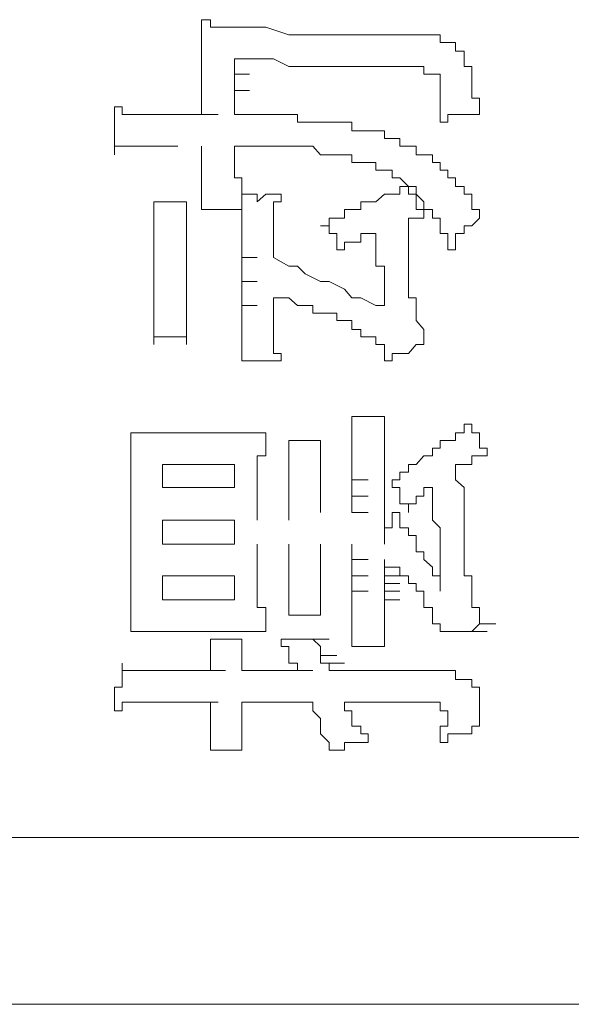
# Model space of a CAD drawing. Units: inches. Extents: x -928 to 1281, y -1468 to 104.
# Drawn here: x -759 to -754, y -724 to -716 of the extents above; entities that cross this region are included whole.
import ezdxf

# ---------------------------------------------------------------- set-up
doc = ezdxf.new("R2010")
doc.units = ezdxf.units.IN
doc.header["$MEASUREMENT"] = 0
doc.layers.add('图层 1', color=7, linetype='Continuous')

msp = doc.modelspace()

# ---------------------------------------------------------------- linework, layer by layer
at = {"layer": '图层 1', "color": 7, "lineweight": 9}
for points in [[(-757.2061, -716.5608), (-757.2061, -716.5005), (-757.2061, -716.4401), (-757.2061, -716.3711), (-757.2061, -716.3108), (-757.2061, -716.2504), (-757.2061, -716.19)], [(-757.2061, -716.19), (-757.1371, -716.19), (-757.1371, -716.2504), (-757.0767, -716.2504), (-757.0164, -716.2504), (-756.9474, -716.2504), (-756.887, -716.2504), (-756.8267, -716.2504)], [(-756.6973, -716.2504), (-756.8267, -716.2504)], [(-756.5162, -716.3108), (-756.6973, -716.2504)], [(-756.3869, -716.3108), (-756.5162, -716.3108)], [(-756.2661, -716.3108), (-756.3869, -716.3108)], [(-756.1368, -716.3108), (-756.2661, -716.3108)], [(-755.9471, -716.3108), (-756.1368, -716.3108)], [(-755.8263, -716.3108), (-755.9471, -716.3108)], [(-755.697, -716.3108), (-755.8263, -716.3108)], [(-755.5073, -716.3108), (-755.697, -716.3108)], [(-755.3779, -716.3108), (-755.5073, -716.3108)], [(-755.1278, -716.5608), (-755.1278, -716.5005), (-755.1278, -716.4401), (-755.1968, -716.4401), (-755.1968, -716.3711), (-755.2572, -716.3711), (-755.3175, -716.3711), (-755.3175, -716.3108), (-755.3779, -716.3108)], [(-756.9474, -716.5608), (-756.9474, -716.5005)], [(-756.7663, -716.5005), (-756.9474, -716.5005)], [(-756.6369, -716.5005), (-756.7663, -716.5005)], [(-756.5162, -716.5608), (-756.6369, -716.5005)], [(-757.2061, -716.5608), (-757.2061, -716.9403)], [(-756.9474, -716.6212), (-756.9474, -716.5608)], [(-756.9474, -716.6212), (-756.8267, -716.6212)], [(-756.9474, -716.6902), (-756.9474, -716.6212)], [(-756.3869, -716.5608), (-756.5162, -716.5608)], [(-756.1971, -716.5608), (-756.3869, -716.5608)], [(-756.0764, -716.5608), (-756.1971, -716.5608)], [(-755.9471, -716.5608), (-756.0764, -716.5608)], [(-755.7573, -716.5608), (-755.9471, -716.5608)], [(-755.6366, -716.5608), (-755.7573, -716.5608)], [(-755.5073, -716.5608), (-755.6366, -716.5608)], [(-755.3779, -716.6212), (-755.4469, -716.6212), (-755.4469, -716.5608), (-755.5073, -716.5608)], [(-755.3175, -716.8109), (-755.3175, -716.7505), (-755.3175, -716.6902), (-755.3175, -716.6212), (-755.3779, -716.6212)], [(-755.0071, -716.9403), (-755.0071, -716.8799), (-755.0071, -716.8109), (-755.0675, -716.8109), (-755.0675, -716.7505), (-755.0675, -716.6902), (-755.0675, -716.6212), (-755.0675, -716.5608), (-755.1278, -716.5608)], [(-756.9474, -716.7505), (-756.9474, -716.6902)], [(-756.9474, -716.7505), (-756.8267, -716.7505)], [(-756.9474, -716.8109), (-756.9474, -716.7505)], [(-756.9474, -716.8799), (-756.9474, -716.8109)], [(-755.3175, -717.0006), (-755.3175, -716.9403), (-755.3175, -716.8799), (-755.3175, -716.8109)], [(-757.896, -716.8799), (-757.8356, -716.8799), (-757.8356, -716.9403), (-757.7666, -716.9403), (-757.7063, -716.9403), (-757.6459, -716.9403), (-757.5855, -716.9403), (-757.5165, -716.9403)], [(-757.896, -717.2593), (-757.896, -717.1903), (-757.896, -717.13), (-757.896, -717.0696), (-757.896, -717.0006), (-757.896, -716.9403), (-757.896, -716.8799)], [(-757.4562, -716.9403), (-757.5165, -716.9403)], [(-757.4562, -716.9403), (-757.3268, -716.9403)], [(-757.3958, -716.9403), (-757.4562, -716.9403)], [(-757.3958, -716.9403), (-757.2665, -716.9403)], [(-757.3268, -716.9403), (-757.3958, -716.9403)], [(-757.3268, -716.9403), (-757.2061, -716.9403)], [(-757.2665, -716.9403), (-757.3268, -716.9403)], [(-757.2665, -716.9403), (-757.1371, -716.9403)], [(-757.2061, -716.9403), (-757.2665, -716.9403)], [(-757.2061, -716.9403), (-757.0767, -716.9403)], [(-756.9474, -716.9403), (-756.9474, -716.8799)], [(-756.9474, -716.9403), (-756.8267, -716.9403)], [(-756.3265, -717.0006), (-756.3869, -717.0006), (-756.4472, -717.0006), (-756.4472, -716.9403), (-756.5162, -716.9403), (-756.5766, -716.9403), (-756.6369, -716.9403), (-756.6973, -716.9403), (-756.7663, -716.9403), (-756.8267, -716.9403), (-756.887, -716.9403), (-756.9474, -716.9403)], [(-755.0071, -716.9403), (-755.0675, -716.9403), (-755.1278, -716.9403), (-755.1968, -716.9403), (-755.2572, -716.9403), (-755.2572, -717.0006), (-755.3175, -717.0006)], [(-755.8263, -717.0696), (-755.8867, -717.0696), (-755.9471, -717.0696), (-756.016, -717.0696), (-756.016, -717.0006), (-756.0764, -717.0006), (-756.1368, -717.0006), (-756.1971, -717.0006), (-756.2661, -717.0006), (-756.3265, -717.0006)], [(-755.0071, -717.7595), (-755.0071, -717.6905), (-755.0675, -717.6905), (-755.0675, -717.6301), (-755.0675, -717.5698), (-755.1278, -717.5698), (-755.1278, -717.5094), (-755.1968, -717.5094), (-755.1968, -717.4404), (-755.2572, -717.4404), (-755.2572, -717.3801), (-755.3175, -717.3801), (-755.3175, -717.3197), (-755.3779, -717.3197), (-755.3779, -717.2593), (-755.4469, -717.2593), (-755.5073, -717.2593), (-755.5073, -717.1903), (-755.5676, -717.1903), (-755.6366, -717.1903), (-755.6366, -717.13), (-755.697, -717.13), (-755.7573, -717.13), (-755.7573, -717.0696), (-755.8263, -717.0696)], [(-757.3958, -717.1903), (-757.4562, -717.1903), (-757.5165, -717.1903), (-757.5855, -717.1903), (-757.6459, -717.1903), (-757.7063, -717.1903), (-757.7666, -717.1903), (-757.8356, -717.1903), (-757.896, -717.1903), (-757.896, -717.2593)], [(-757.2061, -717.1903), (-757.2061, -717.3197)], [(-756.9474, -717.3197), (-756.9474, -717.1903)], [(-756.887, -717.1903), (-756.9474, -717.1903)], [(-756.8267, -717.1903), (-756.887, -717.1903)], [(-756.7663, -717.1903), (-756.8267, -717.1903)], [(-756.6973, -717.1903), (-756.7663, -717.1903)], [(-756.6369, -717.1903), (-756.6973, -717.1903)], [(-756.5766, -717.1903), (-756.6369, -717.1903)], [(-756.5162, -717.1903), (-756.5766, -717.1903)], [(-756.4472, -717.1903), (-756.5162, -717.1903)], [(-756.3869, -717.1903), (-756.4472, -717.1903)], [(-756.3265, -717.1903), (-756.3869, -717.1903)], [(-756.2661, -717.2593), (-756.3265, -717.1903)], [(-756.1971, -717.2593), (-756.2661, -717.2593)], [(-756.1368, -717.2593), (-756.1971, -717.2593)], [(-756.1368, -717.2593), (-756.016, -717.2593)], [(-756.0764, -717.2593), (-756.1368, -717.2593)], [(-756.016, -717.3197), (-756.016, -717.2593), (-756.0764, -717.2593)], [(-757.2061, -717.6905), (-757.2061, -717.6301), (-757.2061, -717.5698), (-757.2061, -717.5094), (-757.2061, -717.4404), (-757.2061, -717.3801), (-757.2061, -717.3197)], [(-756.9474, -717.3197), (-756.9474, -717.3801), (-756.9474, -717.4404), (-756.887, -717.4404), (-756.887, -717.5094), (-756.887, -717.5698), (-756.887, -717.6301), (-756.887, -717.6905)], [(-755.9471, -717.3197), (-756.016, -717.3197)], [(-755.8867, -717.3197), (-755.9471, -717.3197)], [(-755.8263, -717.3801), (-755.8263, -717.3197), (-755.8867, -717.3197)], [(-755.7573, -717.3801), (-755.8263, -717.3801)], [(-755.5676, -717.5094), (-755.6366, -717.4404), (-755.697, -717.4404), (-755.697, -717.3801), (-755.7573, -717.3801)], [(-756.887, -717.5698), (-756.8267, -717.5698), (-756.7663, -717.5698), (-756.7663, -717.6301), (-756.6973, -717.5698), (-756.6369, -717.5698), (-756.5766, -717.5698)], [(-756.887, -718.0096), (-756.887, -717.9492), (-756.887, -717.8802), (-756.887, -717.8199), (-756.887, -717.7595), (-756.887, -717.6905), (-756.887, -717.6301), (-756.887, -717.5698)], [(-756.5766, -717.5698), (-756.5766, -717.6301), (-756.6369, -717.6301), (-756.6369, -717.6905), (-756.6369, -717.7595), (-756.6369, -717.8199), (-756.6369, -717.8802), (-756.6369, -717.9492), (-756.6369, -718.0096)], [(-755.7573, -717.5698), (-755.8263, -717.6301), (-755.8867, -717.6301), (-755.9471, -717.6301), (-755.9471, -717.6905), (-756.016, -717.6905), (-756.0764, -717.6905)], [(-755.7573, -717.5698), (-755.697, -717.5698), (-755.6366, -717.5698), (-755.6366, -717.5094), (-755.5676, -717.5094)], [(-755.2572, -718.0096), (-755.2572, -717.9492), (-755.2572, -717.8802), (-755.3175, -717.8802), (-755.3175, -717.8199), (-755.3175, -717.7595), (-755.3779, -717.7595), (-755.3779, -717.6905), (-755.4469, -717.6905), (-755.4469, -717.6301), (-755.5073, -717.5698), (-755.5073, -717.5094), (-755.5676, -717.5094)], [(-755.5676, -717.5094), (-755.5676, -717.5698), (-755.5073, -717.5698), (-755.5073, -717.6301), (-755.5073, -717.6905), (-755.4469, -717.6905), (-755.4469, -717.7595)], [(-757.5855, -717.8199), (-757.5855, -717.7595), (-757.5855, -717.6905), (-757.5855, -717.6301)], [(-757.5855, -717.6301), (-757.5165, -717.6301), (-757.4562, -717.6301)], [(-757.4562, -717.6301), (-757.3958, -717.6301), (-757.3268, -717.6301)], [(-757.3268, -717.6301), (-757.3268, -717.6905), (-757.3268, -717.7595), (-757.3268, -717.8199)], [(-757.0767, -717.6905), (-757.1371, -717.6905), (-757.2061, -717.6905)], [(-756.887, -717.6905), (-756.9474, -717.6905), (-757.0164, -717.6905), (-757.0767, -717.6905)], [(-756.2661, -717.8199), (-756.1971, -717.8199), (-756.1971, -717.7595), (-756.1368, -717.7595), (-756.0764, -717.7595), (-756.0764, -717.6905)], [(-755.5676, -717.7595), (-755.5676, -717.8199), (-755.5676, -717.8802), (-755.5676, -717.9492), (-755.5676, -718.0096), (-755.5676, -718.0699), (-755.5676, -718.1389), (-755.5676, -718.1993), (-755.5676, -718.2597)], [(-755.4469, -717.7595), (-755.5073, -717.7595), (-755.5676, -717.7595)], [(-755.0071, -717.7595), (-755.0675, -717.8199), (-755.1278, -717.8199), (-755.1278, -717.8802), (-755.1968, -717.8802), (-755.1968, -717.9492), (-755.1968, -718.0096), (-755.2572, -718.0096)], [(-757.5855, -717.8802), (-757.5855, -717.8199)], [(-757.5855, -717.9492), (-757.5855, -717.8802)], [(-757.3268, -717.8802), (-757.3268, -717.8199)], [(-757.3268, -717.9492), (-757.3268, -717.8802)], [(-756.1368, -718.0096), (-756.1368, -717.9492), (-756.1368, -717.8802), (-756.1971, -717.8802), (-756.1971, -717.8199), (-756.2661, -717.8199)], [(-755.8263, -717.8802), (-755.8867, -717.8802), (-755.9471, -717.8802), (-755.9471, -717.9492), (-756.016, -717.9492), (-756.0764, -717.9492), (-756.0764, -718.0096), (-756.1368, -718.0096)], [(-755.7573, -718.4494), (-755.7573, -718.389), (-755.7573, -718.32), (-755.7573, -718.2597), (-755.7573, -718.1993), (-755.7573, -718.1389), (-755.8263, -718.1389), (-755.8263, -718.0699), (-755.8263, -718.0096), (-755.8263, -717.9492), (-755.8263, -717.8802)], [(-757.5855, -718.0096), (-757.5855, -717.9492)], [(-757.3268, -718.0096), (-757.3268, -717.9492)], [(-757.5855, -718.1389), (-757.5855, -718.0096)], [(-757.3268, -718.1389), (-757.3268, -718.0096)], [(-756.887, -718.0699), (-756.887, -718.0096)], [(-756.6369, -718.0699), (-756.6369, -718.0096)], [(-756.887, -718.0699), (-756.7663, -718.0699)], [(-756.887, -718.1389), (-756.887, -718.0699)], [(-756.5162, -718.1389), (-756.6369, -718.0699)], [(-757.5855, -718.1993), (-757.5855, -718.1389)], [(-757.3268, -718.1993), (-757.3268, -718.1389)], [(-756.887, -718.1993), (-756.887, -718.1389)], [(-756.4472, -718.1389), (-756.5162, -718.1389)], [(-756.3869, -718.1993), (-756.4472, -718.1389)], [(-757.5855, -718.2597), (-757.5855, -718.1993)], [(-757.5855, -718.32), (-757.5855, -718.2597)], [(-757.3268, -718.2597), (-757.3268, -718.1993)], [(-757.3268, -718.32), (-757.3268, -718.2597)], [(-756.887, -718.2597), (-756.887, -718.1993)], [(-756.887, -718.2597), (-756.7663, -718.2597)], [(-756.887, -718.32), (-756.887, -718.2597)], [(-756.2661, -718.2597), (-756.3869, -718.1993)], [(-756.1971, -718.2597), (-756.2661, -718.2597)], [(-756.0764, -718.32), (-756.1971, -718.2597)], [(-755.5676, -718.2597), (-755.5676, -718.32), (-755.5676, -718.389), (-755.5073, -718.389), (-755.5073, -718.4494), (-755.5073, -718.5097), (-755.5073, -718.5701), (-755.4469, -718.6391), (-755.4469, -718.6995), (-755.4469, -718.7598)], [(-757.5855, -718.389), (-757.5855, -718.32)], [(-757.3268, -718.389), (-757.3268, -718.32)], [(-756.887, -718.389), (-756.887, -718.32)], [(-756.016, -718.389), (-756.0764, -718.32)], [(-757.5855, -718.5097), (-757.5855, -718.389)], [(-757.3268, -718.5097), (-757.3268, -718.389)], [(-756.887, -718.4494), (-756.887, -718.389)], [(-756.6369, -718.4494), (-756.6369, -718.389)], [(-756.6369, -718.389), (-756.5766, -718.389), (-756.5162, -718.389), (-756.4472, -718.4494), (-756.3869, -718.4494), (-756.3265, -718.4494), (-756.3265, -718.5097), (-756.2661, -718.5097)], [(-755.9471, -718.389), (-756.016, -718.389)], [(-755.8263, -718.4494), (-755.9471, -718.389)], [(-756.887, -718.4494), (-756.7663, -718.4494)], [(-756.887, -718.8892), (-756.887, -718.8288), (-756.887, -718.7598), (-756.887, -718.6995), (-756.887, -718.6391), (-756.887, -718.5701), (-756.887, -718.5097), (-756.887, -718.4494)], [(-756.6369, -718.4494), (-756.6369, -718.5097), (-756.6369, -718.5701), (-756.6369, -718.6391), (-756.6369, -718.6995), (-756.6369, -718.7598), (-756.6369, -718.8288), (-756.5766, -718.8288), (-756.5766, -718.8892)], [(-755.7573, -718.4494), (-755.8263, -718.4494)], [(-757.5855, -718.5701), (-757.5855, -718.5097)], [(-757.5855, -718.7598), (-757.5855, -718.6995), (-757.5855, -718.6391), (-757.5855, -718.5701)], [(-757.3268, -718.5701), (-757.3268, -718.5097)], [(-757.3268, -718.5701), (-757.3268, -718.6391), (-757.3268, -718.6995), (-757.3268, -718.7598)], [(-755.9471, -718.6995), (-755.9471, -718.6391), (-756.016, -718.6391), (-756.016, -718.5701), (-756.0764, -718.5701), (-756.1368, -718.5701), (-756.1368, -718.5097), (-756.1971, -718.5097), (-756.2661, -718.5097)], [(-757.4562, -718.6995), (-757.5165, -718.6995), (-757.5855, -718.6995), (-757.5855, -718.7598)], [(-757.3268, -718.7598), (-757.3268, -718.6995), (-757.3958, -718.6995), (-757.4562, -718.6995)], [(-755.697, -718.8892), (-755.7573, -718.8892), (-755.7573, -718.8288), (-755.7573, -718.7598), (-755.8263, -718.7598), (-755.8263, -718.6995), (-755.8867, -718.6995), (-755.9471, -718.6995)], [(-755.4469, -718.7598), (-755.5073, -718.7598), (-755.5676, -718.8288), (-755.6366, -718.8288), (-755.697, -718.8288), (-755.697, -718.8892)], [(-756.7663, -718.8892), (-756.8267, -718.8892), (-756.887, -718.8892)], [(-756.5766, -718.8892), (-756.6369, -718.8892), (-756.6973, -718.8892), (-756.7663, -718.8892)], [(-756.016, -719.329), (-755.9471, -719.329), (-755.8867, -719.329)], [(-756.016, -719.6394), (-756.016, -719.5791), (-756.016, -719.5187), (-756.016, -719.4583), (-756.016, -719.3893), (-756.016, -719.329)], [(-755.8867, -719.329), (-755.8263, -719.329), (-755.7573, -719.329)], [(-755.7573, -719.329), (-755.7573, -719.3893), (-755.7573, -719.4583), (-755.7573, -719.5187), (-755.7573, -719.5791), (-755.7573, -719.6394)], [(-755.1278, -719.4583), (-755.1278, -719.3893), (-755.0675, -719.3893)], [(-755.0675, -719.3893), (-755.0675, -719.4583), (-755.0071, -719.4583), (-755.0071, -719.5187), (-755.0071, -719.5791), (-754.9467, -719.5791)], [(-757.7666, -719.4583), (-757.7063, -719.4583), (-757.6459, -719.4583), (-757.5855, -719.4583), (-757.5165, -719.4583)], [(-757.7666, -719.8291), (-757.7666, -719.7688), (-757.7666, -719.7084), (-757.7666, -719.6394), (-757.7666, -719.5791), (-757.7666, -719.5187), (-757.7666, -719.4583)], [(-757.4562, -719.4583), (-757.5165, -719.4583)], [(-757.3958, -719.4583), (-757.4562, -719.4583)], [(-757.3268, -719.4583), (-757.3958, -719.4583)], [(-757.3268, -719.4583), (-757.2061, -719.4583)], [(-757.2665, -719.4583), (-757.3268, -719.4583)], [(-757.2061, -719.4583), (-757.2665, -719.4583)], [(-757.1371, -719.4583), (-757.2061, -719.4583)], [(-757.0767, -719.4583), (-757.1371, -719.4583)], [(-757.0164, -719.4583), (-757.0767, -719.4583)], [(-757.0164, -719.4583), (-756.887, -719.4583)], [(-757.0164, -719.4583), (-756.9474, -719.4583), (-756.887, -719.4583), (-756.8267, -719.4583), (-756.7663, -719.4583), (-756.6973, -719.4583)], [(-756.6973, -719.4583), (-756.6973, -719.5187), (-756.6973, -719.5791), (-756.6973, -719.6394)], [(-756.5162, -719.5187), (-756.4472, -719.5187), (-756.3869, -719.5187)], [(-756.5162, -719.8895), (-756.5162, -719.8291), (-756.5162, -719.7688), (-756.5162, -719.7084), (-756.5162, -719.6394), (-756.5162, -719.5791), (-756.5162, -719.5187)], [(-756.3869, -719.5187), (-756.3265, -719.5187), (-756.2661, -719.5187)], [(-756.2661, -719.5187), (-756.2661, -719.5791), (-756.2661, -719.6394), (-756.2661, -719.7084), (-756.2661, -719.7688), (-756.2661, -719.8291), (-756.2661, -719.8895)], [(-755.2572, -719.5187), (-755.3175, -719.5187), (-755.3175, -719.5791), (-755.3779, -719.5791), (-755.3779, -719.6394), (-755.4469, -719.6394), (-755.5073, -719.7084), (-755.5676, -719.7084)], [(-755.2572, -719.5187), (-755.1968, -719.5187), (-755.1968, -719.4583), (-755.1278, -719.4583)], [(-754.9467, -719.5791), (-754.9467, -719.6394), (-755.0071, -719.6394), (-755.0675, -719.6394), (-755.0675, -719.7084), (-755.1278, -719.7084), (-755.1968, -719.7084)], [(-756.6973, -719.6394), (-756.7663, -719.6394), (-756.7663, -719.7084), (-756.7663, -719.7688), (-756.7663, -719.8291)], [(-756.016, -719.7084), (-756.016, -719.6394)], [(-755.7573, -719.7084), (-755.7573, -719.6394)], [(-757.4562, -719.7084), (-757.5165, -719.7084)], [(-757.5165, -719.8895), (-757.5165, -719.7084)], [(-757.3958, -719.7084), (-757.4562, -719.7084)], [(-757.3268, -719.7084), (-757.3958, -719.7084)], [(-757.2665, -719.7084), (-757.3268, -719.7084)], [(-757.2665, -719.7084), (-757.1371, -719.7084)], [(-757.2061, -719.7084), (-757.2665, -719.7084)], [(-757.1371, -719.7084), (-757.2061, -719.7084)], [(-757.0767, -719.7084), (-757.1371, -719.7084)], [(-757.0164, -719.7084), (-757.0767, -719.7084)], [(-756.9474, -719.7084), (-757.0164, -719.7084)], [(-756.9474, -719.7084), (-756.9474, -719.8895)], [(-756.016, -719.7688), (-756.016, -719.7084)], [(-755.7573, -719.8291), (-755.7573, -719.7084)], [(-755.697, -719.8291), (-755.6366, -719.8291), (-755.6366, -719.7688), (-755.5676, -719.7688), (-755.5676, -719.7084)], [(-755.1968, -719.7084), (-755.1968, -719.7688), (-755.1968, -719.8291), (-755.1278, -719.8895)], [(-757.7666, -719.8895), (-757.7666, -719.8291)], [(-756.7663, -720.1482), (-756.7663, -719.8291)], [(-756.016, -719.8291), (-756.016, -719.7688)], [(-756.016, -719.8291), (-755.8867, -719.8291)], [(-756.016, -719.8895), (-756.016, -719.8291)], [(-755.7573, -719.8895), (-755.7573, -719.8291)], [(-755.5676, -720.0878), (-755.5676, -720.0189), (-755.6366, -720.0189), (-755.6366, -719.9585), (-755.6366, -719.8895), (-755.697, -719.8895), (-755.697, -719.8291)], [(-757.7666, -720.0189), (-757.7666, -719.8895)], [(-757.4562, -719.8895), (-757.5165, -719.8895)], [(-757.3958, -719.8895), (-757.4562, -719.8895)], [(-757.3268, -719.8895), (-757.3958, -719.8895)], [(-757.2665, -719.8895), (-757.3268, -719.8895)], [(-757.2665, -719.8895), (-757.1371, -719.8895)], [(-757.2061, -719.8895), (-757.2665, -719.8895)], [(-757.1371, -719.8895), (-757.2061, -719.8895)], [(-757.0767, -719.8895), (-757.1371, -719.8895)], [(-757.0164, -719.8895), (-757.0767, -719.8895)], [(-756.9474, -719.8895), (-757.0164, -719.8895)], [(-756.5162, -719.8895), (-756.5162, -720.1482)], [(-756.2661, -720.0878), (-756.2661, -719.8895)], [(-756.016, -719.9585), (-756.016, -719.8895)], [(-755.7573, -719.9585), (-755.7573, -719.8895)], [(-755.3779, -719.8895), (-755.4469, -719.8895), (-755.4469, -719.9585), (-755.5073, -719.9585), (-755.5073, -720.0189), (-755.5676, -720.0189), (-755.5676, -720.0878)], [(-755.3779, -719.9585), (-755.3779, -719.8895)], [(-755.1278, -719.8895), (-755.1278, -719.9585), (-755.1278, -720.0189), (-755.1278, -720.0878)], [(-756.016, -719.9585), (-755.8867, -719.9585)], [(-756.016, -720.0189), (-756.016, -719.9585)], [(-755.7573, -720.0189), (-755.7573, -719.9585)], [(-755.3779, -720.0189), (-755.3779, -719.9585)], [(-757.7666, -720.0878), (-757.7666, -720.0189)], [(-756.016, -720.0878), (-756.016, -720.0189)], [(-755.7573, -720.0878), (-755.7573, -720.0189)], [(-755.3779, -720.1482), (-755.3779, -720.0189)], [(-757.7666, -720.1482), (-757.7666, -720.0878)], [(-756.016, -720.0878), (-755.8867, -720.0878)], [(-755.7573, -720.1482), (-755.7573, -720.0878)], [(-755.7573, -720.3379), (-755.7573, -720.2689), (-755.7573, -720.2086), (-755.697, -720.2086), (-755.697, -720.1482), (-755.697, -720.0878), (-755.6366, -720.0878)], [(-755.6366, -720.0878), (-755.6366, -720.1482), (-755.6366, -720.2086), (-755.5676, -720.2086), (-755.5676, -720.2689), (-755.5073, -720.2689), (-755.5073, -720.3379), (-755.5073, -720.3983)], [(-755.1278, -720.0878), (-755.1278, -720.1482)], [(-757.7666, -720.2689), (-757.7666, -720.1482)], [(-757.5165, -720.3379), (-757.5165, -720.1482)], [(-757.4562, -720.1482), (-757.5165, -720.1482)], [(-757.3958, -720.1482), (-757.4562, -720.1482)], [(-757.3268, -720.1482), (-757.3958, -720.1482)], [(-757.2665, -720.1482), (-757.3268, -720.1482)], [(-757.2665, -720.1482), (-757.1371, -720.1482)], [(-757.2061, -720.1482), (-757.2665, -720.1482)], [(-757.1371, -720.1482), (-757.2061, -720.1482)], [(-757.0767, -720.1482), (-757.1371, -720.1482)], [(-757.0164, -720.1482), (-757.0767, -720.1482)], [(-756.9474, -720.1482), (-757.0164, -720.1482)], [(-756.9474, -720.1482), (-756.9474, -720.3379)], [(-755.7573, -720.2086), (-755.7573, -720.1482)], [(-755.7573, -720.2689), (-755.7573, -720.2086)], [(-755.3175, -720.2086), (-755.3779, -720.1482)], [(-755.3175, -720.2689), (-755.3175, -720.2086)], [(-755.1278, -720.1482), (-755.1278, -720.2086)], [(-755.1278, -720.2086), (-755.1278, -720.2689)], [(-757.7666, -720.3379), (-757.7666, -720.2689)], [(-755.7573, -720.3379), (-755.7573, -720.2689)], [(-755.3175, -720.3983), (-755.3175, -720.2689)], [(-755.1278, -720.2689), (-755.1278, -720.3379)], [(-757.7666, -720.3983), (-757.7666, -720.3379)], [(-757.4562, -720.3379), (-757.5165, -720.3379)], [(-757.3958, -720.3379), (-757.4562, -720.3379)], [(-757.3268, -720.3379), (-757.3958, -720.3379)], [(-757.2665, -720.3379), (-757.3268, -720.3379)], [(-757.2665, -720.3379), (-757.1371, -720.3379)], [(-757.2061, -720.3379), (-757.2665, -720.3379)], [(-757.1371, -720.3379), (-757.2061, -720.3379)], [(-757.0767, -720.3379), (-757.1371, -720.3379)], [(-757.0164, -720.3379), (-757.0767, -720.3379)], [(-756.9474, -720.3379), (-757.0164, -720.3379)], [(-756.7663, -720.6484), (-756.7663, -720.3379)], [(-756.5162, -720.3379), (-756.5162, -720.519)], [(-756.2661, -720.519), (-756.2661, -720.3379)], [(-756.016, -720.3983), (-756.016, -720.3379)], [(-755.1278, -720.3379), (-755.1278, -720.3983)], [(-757.7666, -720.4586), (-757.7666, -720.3983)], [(-756.016, -720.4586), (-756.016, -720.3983)], [(-755.3175, -720.7087), (-755.3175, -720.6484), (-755.3175, -720.588), (-755.3779, -720.588), (-755.3779, -720.519), (-755.4469, -720.4586), (-755.4469, -720.3983), (-755.5073, -720.3983)], [(-755.3175, -720.4586), (-755.3175, -720.3983)], [(-755.1278, -720.3983), (-755.1278, -720.4586)], [(-757.7666, -720.588), (-757.7666, -720.4586)], [(-756.5162, -720.8984), (-756.5162, -720.8381), (-756.5162, -720.7777), (-756.5162, -720.7087), (-756.5162, -720.6484), (-756.5162, -720.588), (-756.5162, -720.519)], [(-756.2661, -720.519), (-756.2661, -720.588), (-756.2661, -720.6484), (-756.2661, -720.7087), (-756.2661, -720.7777), (-756.2661, -720.8381), (-756.2661, -720.8984)], [(-756.016, -720.4586), (-755.8867, -720.4586)], [(-756.016, -720.519), (-756.016, -720.4586)], [(-756.016, -720.588), (-756.016, -720.519)], [(-755.7573, -720.519), (-755.7573, -720.4586)], [(-755.5073, -720.7087), (-755.5073, -720.6484), (-755.5676, -720.6484), (-755.5676, -720.588), (-755.6366, -720.588), (-755.6366, -720.519), (-755.697, -720.519), (-755.7573, -720.519), (-755.7573, -720.4586)], [(-755.7573, -720.519), (-755.6366, -720.519)], [(-755.7573, -720.588), (-755.7573, -720.519)], [(-755.3175, -720.519), (-755.3175, -720.4586)], [(-755.3175, -720.6484), (-755.3175, -720.519)], [(-755.1278, -720.4586), (-755.1278, -720.519)], [(-755.1278, -720.519), (-755.1278, -720.588), (-755.0675, -720.588)], [(-757.7666, -720.6484), (-757.7666, -720.588)], [(-757.5165, -720.7777), (-757.5165, -720.588)], [(-757.4562, -720.588), (-757.5165, -720.588)], [(-757.3958, -720.588), (-757.4562, -720.588)], [(-757.3268, -720.588), (-757.3958, -720.588)], [(-757.2665, -720.588), (-757.3268, -720.588)], [(-757.2665, -720.588), (-757.1371, -720.588)], [(-757.2061, -720.588), (-757.2665, -720.588)], [(-757.1371, -720.588), (-757.2061, -720.588)], [(-757.0767, -720.588), (-757.1371, -720.588)], [(-757.0164, -720.588), (-757.0767, -720.588)], [(-756.9474, -720.588), (-757.0164, -720.588)], [(-756.9474, -720.588), (-756.9474, -720.7777)], [(-756.016, -720.588), (-755.8867, -720.588)], [(-756.016, -720.6484), (-756.016, -720.588)], [(-755.7573, -720.588), (-755.6366, -720.588)], [(-755.7573, -720.6484), (-755.7573, -720.588)], [(-755.0675, -720.588), (-755.0675, -720.6484)], [(-757.7666, -721.0278), (-757.7666, -720.9674), (-757.7666, -720.8984), (-757.7666, -720.8381), (-757.7666, -720.7777), (-757.7666, -720.7087), (-757.7666, -720.6484)], [(-756.7663, -720.6484), (-756.7663, -720.7087), (-756.7663, -720.7777), (-756.7663, -720.8381)], [(-756.016, -720.7087), (-756.016, -720.6484)], [(-755.7573, -720.6484), (-755.6366, -720.6484)], [(-755.7573, -720.7087), (-755.7573, -720.6484)], [(-755.3175, -720.7087), (-755.3175, -720.6484)], [(-755.0675, -720.6484), (-755.0675, -720.7087)], [(-756.016, -720.7087), (-755.8867, -720.7087)], [(-756.016, -720.7777), (-756.016, -720.7087)], [(-755.7573, -720.7087), (-755.6366, -720.7087)], [(-755.7573, -720.7777), (-755.7573, -720.7087)], [(-755.3175, -721.0278), (-755.3175, -720.9674), (-755.3779, -720.9674), (-755.3779, -720.8984), (-755.3779, -720.8381), (-755.4469, -720.8381), (-755.4469, -720.7777), (-755.4469, -720.7087), (-755.5073, -720.7087)], [(-755.0675, -720.7087), (-755.0675, -720.7777)], [(-757.4562, -720.7777), (-757.5165, -720.7777)], [(-757.3958, -720.7777), (-757.4562, -720.7777)], [(-757.3268, -720.7777), (-757.3958, -720.7777)], [(-757.2665, -720.7777), (-757.3268, -720.7777)], [(-757.2665, -720.7777), (-757.1371, -720.7777)], [(-757.2061, -720.7777), (-757.2665, -720.7777)], [(-757.1371, -720.7777), (-757.2061, -720.7777)], [(-757.0767, -720.7777), (-757.1371, -720.7777)], [(-757.0164, -720.7777), (-757.0767, -720.7777)], [(-756.9474, -720.7777), (-757.0164, -720.7777)], [(-756.7663, -720.8381), (-756.6973, -720.8381), (-756.6973, -720.8984), (-756.6973, -720.9674)], [(-756.016, -721.1485), (-756.016, -721.0882), (-756.016, -721.0278), (-756.016, -720.9674), (-756.016, -720.8984), (-756.016, -720.8381), (-756.016, -720.7777)], [(-755.7573, -720.7777), (-755.6366, -720.7777)], [(-755.7573, -720.7777), (-755.7573, -720.8381), (-755.7573, -720.8984), (-755.7573, -720.9674), (-755.7573, -721.0278), (-755.7573, -721.0882), (-755.7573, -721.1485)], [(-755.0675, -720.7777), (-755.0675, -720.8381), (-755.0071, -720.8381)], [(-755.0071, -720.8381), (-755.0071, -720.8984)], [(-756.3869, -720.8984), (-756.4472, -720.8984), (-756.5162, -720.8984)], [(-756.2661, -720.8984), (-756.3265, -720.8984), (-756.3869, -720.8984)], [(-755.0071, -720.8984), (-755.0071, -720.9674)], [(-756.6973, -721.0278), (-756.6973, -720.9674)], [(-755.0071, -720.9674), (-755.0675, -721.0278)], [(-755.0071, -720.9674), (-754.8777, -720.9674)], [(-757.7666, -721.0278), (-757.7063, -721.0278), (-757.6459, -721.0278), (-757.5855, -721.0278), (-757.5165, -721.0278)], [(-757.4562, -721.0278), (-757.5165, -721.0278)], [(-757.3958, -721.0278), (-757.4562, -721.0278)], [(-757.3268, -721.0278), (-757.3958, -721.0278)], [(-757.3268, -721.0278), (-757.2061, -721.0278)], [(-757.2665, -721.0278), (-757.3268, -721.0278)], [(-757.2061, -721.0278), (-757.2665, -721.0278)], [(-757.1371, -721.0278), (-757.2061, -721.0278)], [(-757.0767, -721.0278), (-757.1371, -721.0278)], [(-757.0164, -721.0278), (-757.0767, -721.0278)], [(-757.0164, -721.0278), (-756.887, -721.0278)], [(-756.6973, -721.0278), (-756.7663, -721.0278), (-756.8267, -721.0278), (-756.887, -721.0278), (-756.9474, -721.0278), (-757.0164, -721.0278)], [(-755.3175, -721.0278), (-755.1968, -721.0278)], [(-755.2572, -721.0278), (-755.3175, -721.0278)], [(-755.2572, -721.0278), (-755.1278, -721.0278)], [(-755.1968, -721.0278), (-755.2572, -721.0278)], [(-755.1968, -721.0278), (-755.0675, -721.0278)], [(-755.1278, -721.0278), (-755.1968, -721.0278)], [(-755.0675, -721.0278), (-755.1278, -721.0278)], [(-755.0675, -721.0278), (-754.9467, -721.0278)], [(-757.1371, -721.2175), (-757.1371, -721.1485), (-757.1371, -721.0882)], [(-757.1371, -721.0882), (-757.0767, -721.0882), (-757.0164, -721.0882)], [(-757.0164, -721.0882), (-756.9474, -721.0882), (-756.887, -721.0882)], [(-756.887, -721.0882), (-756.887, -721.1485), (-756.887, -721.2175)], [(-756.4472, -721.3382), (-756.4472, -721.2779), (-756.5162, -721.2779), (-756.5162, -721.2175), (-756.5162, -721.1485), (-756.5766, -721.1485), (-756.5766, -721.0882)], [(-756.5766, -721.0882), (-756.5162, -721.0882), (-756.4472, -721.0882), (-756.3869, -721.0882), (-756.3265, -721.0882)], [(-756.3265, -721.0882), (-756.1971, -721.0882)], [(-756.3265, -721.0882), (-756.2661, -721.1485)], [(-756.2661, -721.2175), (-756.2661, -721.1485)], [(-755.8867, -721.1485), (-755.9471, -721.1485), (-756.016, -721.1485)], [(-755.7573, -721.1485), (-755.8263, -721.1485), (-755.8867, -721.1485)], [(-757.1371, -721.2175), (-757.1371, -721.3382)], [(-756.887, -721.3382), (-756.887, -721.2175)], [(-756.2661, -721.2175), (-756.1368, -721.2175)], [(-756.2661, -721.2779), (-756.2661, -721.2175)], [(-757.896, -721.6573), (-757.896, -721.5883), (-757.896, -721.528), (-757.896, -721.4676), (-757.8356, -721.4676), (-757.8356, -721.4072), (-757.8356, -721.3382), (-757.8356, -721.2779)], [(-757.8356, -721.2779), (-757.8356, -721.3382), (-757.7666, -721.3382), (-757.7063, -721.3382), (-757.6459, -721.3382), (-757.5855, -721.3382)], [(-756.1971, -721.2779), (-756.2661, -721.2779)], [(-756.1971, -721.2779), (-756.0764, -721.2779)], [(-756.1971, -721.3382), (-756.1971, -721.2779)], [(-757.5165, -721.3382), (-757.5855, -721.3382)], [(-757.5165, -721.3382), (-757.3958, -721.3382)], [(-757.4562, -721.3382), (-757.5165, -721.3382)], [(-757.3958, -721.3382), (-757.4562, -721.3382)], [(-757.3268, -721.3382), (-757.3958, -721.3382)], [(-757.3268, -721.3382), (-757.2061, -721.3382)], [(-757.2665, -721.3382), (-757.3268, -721.3382)], [(-757.2061, -721.3382), (-757.2665, -721.3382)], [(-757.1371, -721.3382), (-757.2061, -721.3382)], [(-757.1371, -721.3382), (-757.0164, -721.3382)], [(-756.8267, -721.3382), (-756.887, -721.3382)], [(-756.7663, -721.3382), (-756.8267, -721.3382)], [(-756.7663, -721.3382), (-756.6369, -721.3382)], [(-756.6973, -721.3382), (-756.7663, -721.3382)], [(-756.6369, -721.3382), (-756.6973, -721.3382)], [(-756.6369, -721.3382), (-756.5162, -721.3382)], [(-756.5766, -721.3382), (-756.6369, -721.3382)], [(-756.5162, -721.3382), (-756.5766, -721.3382)], [(-756.4472, -721.3382), (-756.5162, -721.3382)], [(-756.4472, -721.3382), (-756.3265, -721.3382)], [(-756.0764, -721.3382), (-756.1971, -721.3382)], [(-756.1971, -721.3382), (-756.0764, -721.3382)], [(-756.016, -721.3382), (-756.0764, -721.3382)], [(-755.9471, -721.3382), (-756.016, -721.3382)], [(-755.8263, -721.3382), (-755.9471, -721.3382)], [(-755.7573, -721.3382), (-755.8263, -721.3382)], [(-755.6366, -721.3382), (-755.7573, -721.3382)], [(-755.5676, -721.3382), (-755.6366, -721.3382)], [(-755.4469, -721.3382), (-755.5676, -721.3382)], [(-755.3779, -721.3382), (-755.4469, -721.3382)], [(-755.3175, -721.3382), (-755.3779, -721.3382)], [(-755.1278, -721.4072), (-755.1968, -721.4072), (-755.1968, -721.3382), (-755.2572, -721.3382), (-755.3175, -721.3382)], [(-755.0675, -721.4676), (-755.0675, -721.4072), (-755.1278, -721.4072)], [(-755.0071, -721.778), (-755.0071, -721.7177), (-755.0071, -721.6573), (-755.0071, -721.5883), (-755.0071, -721.528), (-755.0071, -721.4676), (-755.0675, -721.4676)], [(-757.6459, -721.5883), (-757.7063, -721.5883), (-757.7666, -721.5883), (-757.8356, -721.5883), (-757.8356, -721.6573), (-757.896, -721.6573)], [(-757.5855, -721.5883), (-757.6459, -721.5883)], [(-757.5165, -721.5883), (-757.5855, -721.5883)], [(-757.4562, -721.5883), (-757.5165, -721.5883)], [(-757.4562, -721.5883), (-757.3268, -721.5883)], [(-757.3958, -721.5883), (-757.4562, -721.5883)], [(-757.3268, -721.5883), (-757.3958, -721.5883)], [(-757.2665, -721.5883), (-757.3268, -721.5883)], [(-757.2061, -721.5883), (-757.2665, -721.5883)], [(-757.2061, -721.5883), (-757.0767, -721.5883)], [(-757.1371, -721.5883), (-757.2061, -721.5883)], [(-757.1371, -721.5883), (-757.1371, -721.8384)], [(-756.8267, -721.5883), (-756.887, -721.5883)], [(-756.887, -721.8384), (-756.887, -721.5883)], [(-756.7663, -721.5883), (-756.8267, -721.5883)], [(-756.6973, -721.5883), (-756.7663, -721.5883)], [(-756.6369, -721.5883), (-756.6973, -721.5883)], [(-756.5766, -721.5883), (-756.6369, -721.5883)], [(-756.5766, -721.5883), (-756.4472, -721.5883)], [(-756.5162, -721.5883), (-756.5766, -721.5883)], [(-756.4472, -721.5883), (-756.5162, -721.5883)], [(-756.3869, -721.5883), (-756.4472, -721.5883)], [(-756.3265, -721.5883), (-756.3869, -721.5883)], [(-756.1971, -721.9678), (-756.1971, -721.9074), (-756.2661, -721.8384), (-756.2661, -721.778), (-756.2661, -721.7177), (-756.3265, -721.6573), (-756.3265, -721.5883)], [(-756.016, -721.5883), (-756.0764, -721.5883)], [(-756.0764, -721.5883), (-756.0764, -721.6573), (-756.016, -721.6573), (-756.016, -721.7177), (-756.016, -721.778), (-755.9471, -721.778), (-755.9471, -721.8384), (-755.8867, -721.8384), (-755.8867, -721.9074)], [(-755.9471, -721.5883), (-756.016, -721.5883)], [(-755.8867, -721.5883), (-755.9471, -721.5883)], [(-755.8263, -721.5883), (-755.8867, -721.5883)], [(-755.7573, -721.5883), (-755.8263, -721.5883)], [(-755.697, -721.5883), (-755.7573, -721.5883)], [(-755.6366, -721.5883), (-755.697, -721.5883)], [(-755.5676, -721.5883), (-755.6366, -721.5883)], [(-755.5073, -721.5883), (-755.5676, -721.5883)], [(-755.4469, -721.5883), (-755.5073, -721.5883)], [(-755.3175, -721.5883), (-755.3779, -721.5883), (-755.4469, -721.5883)], [(-755.2572, -721.6573), (-755.3175, -721.6573), (-755.3175, -721.5883)], [(-755.3175, -721.9074), (-755.3175, -721.8384), (-755.3175, -721.778), (-755.2572, -721.778), (-755.2572, -721.7177), (-755.2572, -721.6573)], [(-757.1371, -721.9678), (-757.1371, -721.9074), (-757.1371, -721.8384)], [(-756.887, -721.8384), (-756.887, -721.9074), (-756.887, -721.9678)], [(-755.0071, -721.778), (-755.0675, -721.778), (-755.0675, -721.8384), (-755.1278, -721.8384), (-755.1968, -721.8384), (-755.2572, -721.8384), (-755.2572, -721.9074), (-755.3175, -721.9074)], [(-755.8867, -721.9074), (-755.9471, -721.9074), (-756.016, -721.9074), (-756.0764, -721.9074), (-756.0764, -721.9678), (-756.1368, -721.9678), (-756.1971, -721.9678)], [(-757.0164, -721.9678), (-757.0767, -721.9678), (-757.1371, -721.9678)], [(-756.887, -721.9678), (-756.9474, -721.9678), (-757.0164, -721.9678)], [(-754.1275, -722.6576), (-763.8634, -722.6576)], [(-754.1275, -723.977), (-763.7427, -723.977)]]:
    msp.add_lwpolyline(points, dxfattribs=at)

doc.saveas('drawing.dxf')
